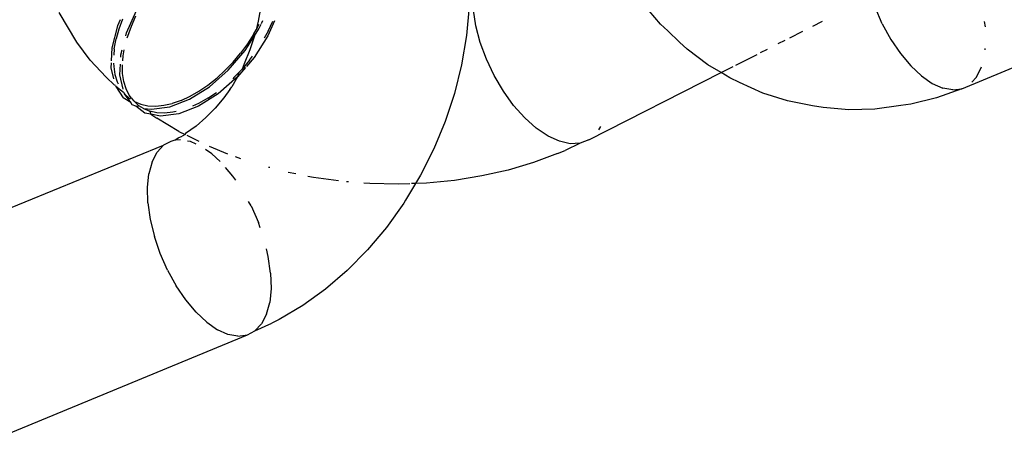
# Model space of a CAD drawing. Units: inches. Extents: x 30 to 710, y 28 to 638.
# Drawn here: x 189 to 192, y 368 to 369 of the extents above; entities that cross this region are included whole.
import ezdxf

# ---------------------------------------------------------------- set-up
doc = ezdxf.new("R2010")
doc.units = ezdxf.units.IN
doc.header["$MEASUREMENT"] = 0
doc.layers.add('VP-EQ', color=7, linetype='Continuous', true_color=0x8a3492)

# ---------------------------------------------------------------- blocks, each defined once
blk = doc.blocks.new('1242')
at = {"color": 7}
for p, q in [((-63.8118, 175.1026), (-63.4787, 174.2963)), ((-63.1314, 175.0254), (-62.9327, 174.5382)), ((-62.6358, 174.7884), (-62.55, 174.8392)), ((-62.6871, 174.7495), (-62.6358, 174.7884)), ((-62.7362, 174.7035), (-62.6871, 174.7495)), ((-62.7607, 174.6773), (-62.7591, 174.6801)), ((-62.7591, 174.6801), (-62.7362, 174.7035)), ((-62.7291, 174.6785), (-62.7501, 174.6721)), ((-62.7094, 174.69), (-62.7412, 174.6827)), ((-62.7058, 174.6821), (-62.7291, 174.6785)), ((-62.6954, 174.6894), (-62.7094, 174.69)), ((-62.6964, 174.6823), (-62.7058, 174.6821)), ((-62.6518, 174.6874), (-62.6892, 174.6891)), ((-62.6545, 174.6805), (-62.6727, 174.682)), ((-62.6545, 174.6805), (-62.6265, 174.6754)), ((-62.5889, 174.6712), (-62.6518, 174.6874)), ((-62.81, 174.6331), (-62.7959, 174.6545)), ((-62.81, 174.6331), (-62.7848, 174.651)), ((-62.7848, 174.651), (-62.7987, 174.6354)), ((-62.763, 174.6758), (-62.7959, 174.6545)), ((-62.7808, 174.654), (-62.7848, 174.651)), ((-62.7808, 174.654), (-62.763, 174.6758)), ((-62.7709, 174.6548), (-62.7296, 174.6643)), ((-62.7703, 174.6464), (-62.7493, 174.6528)), ((-62.7607, 174.6773), (-62.763, 174.6758)), ((-62.7501, 174.6721), (-62.7553, 174.6695)), ((-62.7493, 174.6528), (-62.726, 174.6564)), ((-62.7296, 174.6643), (-62.6992, 174.6629)), ((-62.726, 174.6564), (-62.7012, 174.6571)), ((-62.6892, 174.656), (-62.6747, 174.6548)), ((-62.6791, 174.662), (-62.672, 174.6617)), ((-62.6747, 174.6548), (-62.6575, 174.6517)), ((-62.672, 174.6617), (-62.6573, 174.6579)), ((-62.5983, 174.6675), (-62.6265, 174.6754)), ((-62.5693, 174.6569), (-62.5983, 174.6675)), ((-62.5714, 174.6633), (-62.5889, 174.6712)), ((-62.8197, 174.6184), (-62.8161, 174.6288)), ((-62.8189, 174.6097), (-62.807, 174.6223)), ((-62.8161, 174.6288), (-62.81, 174.6331)), ((-62.807, 174.6223), (-62.8145, 174.6038)), ((-62.807, 174.6223), (-62.805, 174.6253)), ((-62.7972, 174.6311), (-62.805, 174.6253)), ((-62.7987, 174.6354), (-62.7972, 174.6311)), ((-62.7972, 174.6311), (-62.7888, 174.6373)), ((-62.7888, 174.6373), (-62.7703, 174.6464)), ((-62.6232, 174.6431), (-62.6185, 174.6418)), ((-62.6185, 174.6418), (-62.5895, 174.6312)), ((-62.6171, 174.6476), (-62.6091, 174.6455)), ((-62.6091, 174.6455), (-62.5446, 174.6167)), ((-62.5895, 174.6312), (-62.5601, 174.6179)), ((-62.8399, 174.5928), (-62.8197, 174.6184)), ((-62.8272, 174.5966), (-62.8347, 174.5781)), ((-62.8272, 174.5966), (-62.8285, 174.5728)), ((-62.8272, 174.5966), (-62.8189, 174.6097)), ((-62.8197, 174.6184), (-62.8189, 174.6097)), ((-62.8145, 174.6038), (-62.8187, 174.5835)), ((-63.1465, 174.5766), (-63.1956, 174.5646)), ((-63.0991, 174.5833), (-63.1465, 174.5766)), ((-63.0991, 174.5833), (-63.0547, 174.5847)), ((-63.0547, 174.5847), (-63.0148, 174.5807)), ((-62.9805, 174.5714), (-63.0148, 174.5807)), ((-62.9805, 174.5714), (-62.9529, 174.5571)), ((-62.8434, 174.5748), (-62.8551, 174.558)), ((-62.8487, 174.5471), (-62.8434, 174.5748)), ((-62.8434, 174.5748), (-62.8399, 174.5928)), ((-62.8347, 174.5781), (-62.8434, 174.5748)), ((-62.8389, 174.5578), (-62.8347, 174.5781)), ((-62.8285, 174.5728), (-62.8218, 174.5202)), ((-62.8187, 174.5835), (-62.8198, 174.5612)), ((-63.2926, 174.5269), (-63.2448, 174.5479)), ((-63.2448, 174.5479), (-63.1956, 174.5646)), ((-62.9529, 174.5571), (-62.9327, 174.5382)), ((-62.9217, 174.5171), (-62.9327, 174.5382)), ((-62.8928, 174.4942), (-62.8551, 174.558)), ((-62.842, 174.4945), (-62.8487, 174.5471)), ((-62.84, 174.5355), (-62.8389, 174.5578)), ((-62.8198, 174.5612), (-62.8175, 174.5378)), ((-62.8175, 174.5378), (-62.8121, 174.5135)), ((-63.2926, 174.5269), (-63.3377, 174.5022)), ((-62.9176, 174.5061), (-62.9217, 174.5171)), ((-62.8377, 174.5121), (-62.84, 174.5355)), ((-62.8356, 174.5026), (-62.8377, 174.5121)), ((-62.8218, 174.5202), (-62.7999, 174.4637)), ((-62.8033, 174.4879), (-62.8121, 174.5135)), ((-63.3785, 174.4747), (-63.3377, 174.5022)), ((-62.9176, 174.5061), (-62.9118, 174.4961)), ((-62.9174, 174.49), (-62.9176, 174.5061)), ((-62.9118, 174.4961), (-62.9064, 174.4848)), ((-62.9015, 174.4765), (-62.9064, 174.4848)), ((-62.8928, 174.4942), (-62.9015, 174.4765)), ((-62.8201, 174.438), (-62.842, 174.4945)), ((-62.8033, 174.4879), (-62.7916, 174.4622)), ((-63.414, 174.445), (-63.3785, 174.4747)), ((-62.9293, 174.4448), (-62.9223, 174.4605)), ((-62.9223, 174.4605), (-62.9208, 174.4692)), ((-62.9216, 174.4359), (-62.9046, 174.4703)), ((-62.8992, 174.4749), (-62.9015, 174.4765)), ((-62.8776, 174.4449), (-62.8992, 174.4749)), ((-62.8122, 174.4375), (-62.8204, 174.4555)), ((-62.7999, 174.4637), (-62.7641, 174.4066)), ((-62.7916, 174.4622), (-62.7771, 174.4366)), ((-63.4429, 174.4142), (-63.414, 174.445)), ((-62.8531, 174.4164), (-62.8776, 174.4449)), ((-62.7843, 174.3809), (-62.8201, 174.438)), ((-62.7973, 174.4109), (-62.8122, 174.4375)), ((-62.7771, 174.4366), (-62.7595, 174.4107)), ((-63.4429, 174.4142), (-63.4645, 174.3832)), ((-62.9575, 174.3991), (-62.9795, 174.3757)), ((-62.958, 174.353), (-62.9362, 174.4062)), ((-62.9575, 174.3991), (-62.9447, 174.4175)), ((-62.8258, 174.3895), (-62.8531, 174.4164)), ((-62.7973, 174.4109), (-62.7803, 174.3859)), ((-62.7641, 174.4066), (-62.7165, 174.3522)), ((-62.7595, 174.4107), (-62.7381, 174.384)), ((-63.478, 174.3529), (-63.4645, 174.3832)), ((-62.796, 174.3646), (-62.8258, 174.3895)), ((-62.736, 174.3254), (-62.7843, 174.3809)), ((-62.7381, 174.384), (-62.7177, 174.3616)), ((-63.4831, 174.3242), (-63.478, 174.3529)), ((-63.0335, 174.3308), (-63.0218, 174.3387)), ((-63.0218, 174.3387), (-62.9965, 174.3598)), ((-62.7725, 174.3473), (-62.796, 174.3646)), ((-62.7725, 174.3473), (-62.7668, 174.3438)), ((-62.7668, 174.3438), (-62.7639, 174.3418)), ((-62.736, 174.3254), (-62.7639, 174.3418)), ((-62.7379, 174.3359), (-62.7411, 174.3394)), ((-62.6933, 174.3382), (-62.7177, 174.3616)), ((-62.7165, 174.3522), (-62.6598, 174.3036)), ((-62.6933, 174.3382), (-62.6675, 174.3165)), ((-63.4831, 174.3242), (-63.4787, 174.2963)), ((-62.9716, 174.3161), (-62.9664, 174.3317)), ((-62.7227, 174.3213), (-62.7379, 174.3359)), ((-62.7084, 174.3023), (-62.736, 174.3254)), ((-62.7227, 174.3213), (-62.736, 174.3254)), ((-62.7135, 174.3125), (-62.7227, 174.3213)), ((-62.6877, 174.2909), (-62.7135, 174.3125)), ((-62.6977, 174.3061), (-62.7135, 174.3125)), ((-62.6406, 174.2968), (-62.6675, 174.3165)), ((-63.4787, 174.2963), (-63.4676, 174.2752)), ((-63.1077, 174.2865), (-63.1556, 174.2655)), ((-63.1077, 174.2865), (-63.0945, 174.2937)), ((-62.68, 174.2779), (-62.7058, 174.3001)), ((-62.6579, 174.2897), (-62.6977, 174.3061)), ((-62.6877, 174.2909), (-62.6764, 174.2826)), ((-62.6598, 174.3036), (-62.617, 174.2763)), ((-62.617, 174.2763), (-62.6579, 174.2897)), ((-62.6121, 174.2786), (-62.6406, 174.2968)), ((-63.4676, 174.2752), (-63.4459, 174.2264)), ((-63.4475, 174.2563), (-63.4676, 174.2752)), ((-63.4199, 174.242), (-63.4475, 174.2563)), ((-63.1709, 174.2603), (-63.1556, 174.2655)), ((-62.6177, 174.2381), (-62.68, 174.2779)), ((-62.6121, 174.2786), (-62.617, 174.2763)), ((-62.617, 174.2763), (-62.5975, 174.2638)), ((-62.6121, 174.2786), (-62.6003, 174.2721)), ((-62.6003, 174.2721), (-62.5833, 174.2628)), ((-62.5751, 174.2659), (-62.6003, 174.2721)), ((-62.5975, 174.2638), (-62.584, 174.2577)), ((-62.5815, 174.2566), (-62.573, 174.2528)), ((-62.5328, 174.2587), (-62.5751, 174.2659)), ((-63.4346, 174.2051), (-63.4459, 174.2264)), ((-63.4199, 174.242), (-63.3855, 174.2327)), ((-63.3456, 174.2287), (-63.3855, 174.2327)), ((-63.3013, 174.2301), (-63.3456, 174.2287)), ((-63.3013, 174.2301), (-63.2538, 174.2368)), ((-63.2538, 174.2368), (-63.2317, 174.2422)), ((-62.9973, 174.2329), (-62.9965, 174.2362)), ((-62.6035, 174.2371), (-62.6244, 174.2486)), ((-62.5745, 174.2188), (-62.6177, 174.2381)), ((-62.6035, 174.2371), (-62.5747, 174.2239)), ((-63.3945, 174.1371), (-63.4346, 174.2051)), ((-63.0155, 174.1573), (-63.0111, 174.1793)), ((-63.3474, 174.0717), (-63.3945, 174.1371)), ((-63.0256, 174.1067), (-63.0223, 174.1231)), ((-63.0355, 174.035), (-63.0256, 174.1067)), ((-63.2939, 174.0095), (-63.3474, 174.0717)), ((-63.2344, 173.951), (-63.2939, 174.0095)), ((-63.0384, 174.0054), (-63.0379, 174.012)), ((-63.1694, 173.8966), (-63.2344, 173.951)), ((-63.0449, 173.8626), (-63.0432, 173.9445)), ((-63.0432, 173.9445), (-63.0419, 173.9615)), ((-63.0994, 173.8469), (-63.1694, 173.8966)), ((-63.0436, 173.829), (-63.0449, 173.8626)), ((-63.0908, 173.8414), (-63.0994, 173.8469)), ((-63.043, 173.8127), (-63.0908, 173.8414)), ((-63.043, 173.8127), (-63.0434, 173.8241)), ((-63.0187, 173.7981), (-63.043, 173.8127)), ((-63.0418, 173.7812), (-63.043, 173.8127)), ((-63.0339, 173.7008), (-63.0418, 173.7812)), ((-62.943, 173.76), (-63.0187, 173.7981)), ((-62.8643, 173.7276), (-62.943, 173.76)), ((-62.7832, 173.701), (-62.8643, 173.7276)), ((-63.0213, 173.6223), (-63.0339, 173.7008)), ((-62.7005, 173.6805), (-62.7832, 173.701)), ((-62.6169, 173.6662), (-62.7005, 173.6805)), ((-62.533, 173.6583), (-62.6169, 173.6662)), ((-62.6367, 173.6266), (-62.589, 173.6392)), ((-62.589, 173.6392), (-62.5433, 173.6462)), ((-63.0042, 173.5461), (-63.0213, 173.6223)), ((-62.732, 173.5864), (-62.6849, 173.6089)), ((-62.6849, 173.6089), (-62.6367, 173.6266)), ((-62.7768, 173.5599), (-62.732, 173.5864)), ((-62.9826, 173.4731), (-63.0042, 173.5461)), ((-62.8177, 173.5302), (-62.7768, 173.5599)), ((-62.8537, 173.4983), (-62.8177, 173.5302)), ((-62.8835, 173.465), (-62.8537, 173.4983)), ((-62.9567, 173.4038), (-62.9826, 173.4731)), ((-62.9063, 173.4313), (-62.8835, 173.465)), ((-62.9214, 173.3984), (-62.9063, 173.4313)), ((-62.9567, 173.4038), (-62.9481, 173.3814)), ((-62.9268, 173.3387), (-62.9481, 173.3814)), ((-62.9283, 173.3672), (-62.9214, 173.3984)), ((-62.9268, 173.3387), (-62.9283, 173.3672)), ((-62.9169, 173.3137), (-62.9268, 173.3387)), ((-62.9169, 173.3137), (-62.7235, 172.9328)), ((-62.8789, 173.2803), (-62.8885, 173.2863)), ((-62.5839, 173.1069), (-62.5261, 173.1567)), ((-62.6034, 173.0862), (-62.5839, 173.1069)), ((-62.6354, 173.0523), (-62.6034, 173.0862)), ((-62.6556, 173.0309), (-62.6354, 173.0523)), ((-62.7008, 172.971), (-62.6556, 173.0309)), ((-62.7235, 172.9328), (-62.7008, 172.971)), ((-62.7387, 172.9073), (-62.7235, 172.9328)), ((-62.7235, 172.9328), (-62.7059, 172.898)), ((-62.7522, 172.8797), (-62.7387, 172.9073)), ((-62.7826, 172.8122), (-62.7522, 172.8797)), ((-62.7018, 172.8899), (-62.6709, 172.8291)), ((-62.8051, 172.7419), (-62.7826, 172.8122)), ((-62.6657, 172.8189), (-62.6559, 172.7996)), ((-62.6399, 172.7681), (-62.6297, 172.748)), ((-62.8195, 172.6694), (-62.8051, 172.7419)), ((-62.6229, 172.7346), (-62.6041, 172.6976)), ((-62.8244, 172.639), (-62.8195, 172.6694)), ((-62.5893, 172.6684), (-62.5754, 172.6412)), ((-62.8305, 172.5651), (-62.8244, 172.639)), ((-62.8285, 172.4902), (-62.8305, 172.5651)), ((-62.8181, 172.415), (-62.8285, 172.4902)), ((-62.5828, 172.4685), (-62.6278, 172.4438)), ((-62.5828, 172.4685), (-62.535, 172.4895)), ((-62.6278, 172.4438), (-62.6687, 172.4162)), ((-62.814, 172.3867), (-62.8181, 172.415)), ((-62.6687, 172.4162), (-62.7041, 172.3866)), ((-62.7958, 172.3127), (-62.814, 172.3867)), ((-62.7331, 172.3558), (-62.7041, 172.3866)), ((-62.7331, 172.3558), (-62.7546, 172.3248)), ((-62.7546, 172.3248), (-62.7682, 172.2945)), ((-62.7698, 172.2396), (-62.7958, 172.3127)), ((-62.7733, 172.2658), (-62.7682, 172.2945)), ((-62.7733, 172.2658), (-62.7698, 172.2396)), ((-62.7698, 172.2396), (-62.4375, 171.4351)), ((-62.7508, 172.2102), (-62.7377, 172.1979)), ((-62.7377, 172.1979), (-62.71, 172.1835)), ((-62.71, 172.1835), (-62.7069, 172.1827)), ((-62.6573, 172.1724), (-62.654, 172.1721)), ((-62.5914, 172.1716), (-62.5762, 172.1738))]:
    blk.add_line(p, q, dxfattribs=at)

msp = doc.modelspace()

# ---------------------------------------------------------------- block references
at = {"layer": 'VP-EQ', "rotation": 90.00000000000001}
msp.add_blockref('1242', (364.2869, 432.0137), dxfattribs=at)

doc.saveas('drawing.dxf')
